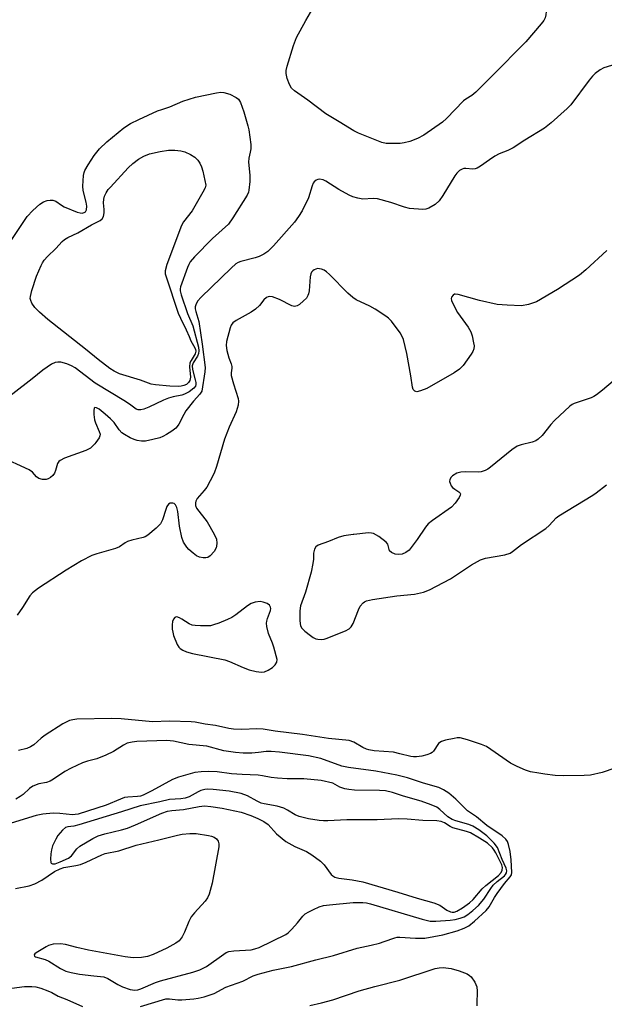
# Model space of a CAD drawing. Units: inches. Extents: x 1327760 to 1333760, y 501447 to 505448.
# Drawn here: x 1328037 to 1328197, y 502002 to 502272 of the extents above; entities that cross this region are included whole.
import ezdxf

# ---------------------------------------------------------------- set-up
doc = ezdxf.new("R2010")
doc.units = ezdxf.units.IN
doc.header["$MEASUREMENT"] = 0
doc.layers.add('Undefined', color=1, linetype='Continuous')

msp = doc.modelspace()

# ---------------------------------------------------------------- linework, layer by layer
at = {"layer": 'Undefined'}
for p, q in [((1328057.835, 502156.0935, 238), (1328057.547, 502155.7355, 238)), ((1328128.3585, 502130.927, 234), (1328128.1945, 502130.9085, 234))]:
    msp.add_line(p, q, dxfattribs=at)
for points, elevation in [([(1328181.671, 502281.4585), (1328181.936, 502279.7685), (1328181.9555, 502278.948), (1328181.1285, 502275.8565), (1328180.8855, 502273.0825), (1328180.7025, 502272.3), (1328180.2995, 502271.5615), (1328179.5935, 502270.6415), (1328175.367, 502265.7595), (1328171.9145, 502262.286), (1328169.666, 502259.8875), (1328161.7395, 502251.953), (1328160.6265, 502251.011), (1328159.0265, 502250.056), (1328158.396, 502249.5675), (1328153.694, 502244.7405), (1328152.6135, 502243.7535), (1328147.508, 502240.223), (1328145.794, 502239.279), (1328143.6635, 502238.476), (1328142.127, 502238.046), (1328141.026, 502237.893), (1328139.4235, 502237.866)], 240), ([(1328201.801, 502260.177), (1328196.6925, 502258.5985), (1328195.7135, 502258.0735), (1328194.3845, 502257.1005), (1328193.59, 502256.326), (1328192.6965, 502255.2285), (1328187.6895, 502248.5255), (1328186.654, 502247.495), (1328182.316, 502243.549), (1328180.522, 502242.059), (1328175.103, 502238.794), (1328171.906, 502236.6955), (1328170.4385, 502235.9565), (1328168.098, 502235.0535), (1328166.8905, 502234.412), (1328165.435, 502233.4805), (1328162.994, 502231.7115), (1328162.061, 502231.163), (1328161.567, 502230.984), (1328160.901, 502230.9055), (1328158.9695, 502231.1045), (1328158.4295, 502231.0705), (1328157.955, 502230.906), (1328157.2875, 502230.4975), (1328156.4865, 502229.779), (1328155.9495, 502229.0715), (1328152.7, 502223.661), (1328151.7, 502222.186), (1328150.6135, 502221.243), (1328148.878, 502220.1965), (1328148.0915, 502219.8995), (1328147.2685, 502219.8175), (1328143.5605, 502220.157), (1328142.2505, 502220.4595), (1328138.4925, 502221.7545), (1328134.8205, 502222.793), (1328133.699, 502222.894), (1328130.793, 502222.702), (1328129.449, 502222.9275), (1328128.1255, 502223.32), (1328127.0845, 502223.7575), (1328124.301, 502225.319), (1328120.7505, 502227.59), (1328119.9715, 502227.942), (1328118.9775, 502228.1365), (1328118.506, 502228.0905), (1328118.092, 502227.91), (1328117.5615, 502227.452), (1328117.285, 502227.0395), (1328116.984, 502226.298), (1328115.985, 502223.076), (1328114.219, 502219.4805)], 238), ([(1328034.8265, 502211.5995), (1328039.0205, 502217.955), (1328040.623, 502219.609), (1328042.5545, 502221.347), (1328043.5155, 502221.9165), (1328044.546, 502222.3085), (1328045.309, 502222.431), (1328046.0485, 502222.3965), (1328046.896, 502222.0825), (1328048.459, 502220.9865), (1328049.2205, 502220.5795), (1328052.738, 502219.137), (1328053.5515, 502218.9), (1328054.076, 502218.8455), (1328054.668, 502218.981), (1328054.993, 502219.2085), (1328055.297, 502219.785), (1328055.3395, 502220.7665), (1328055.1505, 502221.8865), (1328054.393, 502225.0525), (1328054.267, 502226.2145), (1328054.444, 502229.1195), (1328054.627, 502229.956), (1328054.8475, 502230.4975), (1328055.7365, 502232.048), (1328057.35, 502234.5795), (1328058.8295, 502236.4005), (1328060.8005, 502238.3185), (1328065.5205, 502242.213), (1328067.3255, 502243.397), (1328069.6095, 502244.5085), (1328074.7285, 502246.802), (1328075.835, 502247.2335), (1328078.0425, 502247.9245), (1328081.618, 502249.529), (1328085.095, 502250.571), (1328090.861, 502251.772), (1328092.009, 502251.932), (1328092.844, 502251.887), (1328094.432, 502251.3635), (1328096.206, 502250.5365), (1328096.8325, 502250.0555), (1328097.3995, 502249.1), (1328098.264, 502246.6005), (1328099.429, 502242.754), (1328099.7, 502241.6255), (1328100.1795, 502237.6475), (1328100.17, 502236.491), (1328100.042, 502235.563)], 240), ([(1328083.338, 502185.065), (1328083.846, 502183.9045), (1328084.883, 502182.0075), (1328085.066, 502181.5365), (1328085.139, 502181.0545), (1328084.9635, 502180.357), (1328083.8725, 502178.558), (1328083.573, 502177.84), (1328083.4845, 502176.834), (1328083.7525, 502173.9945), (1328083.5545, 502173.066), (1328083.1905, 502172.462), (1328082.617, 502171.98), (1328081.929, 502171.6535), (1328081.177, 502171.4825), (1328080.362, 502171.4135), (1328078.054, 502171.4915), (1328074.16, 502171.837), (1328072.988, 502172.032), (1328070.0475, 502173.106), (1328064.324, 502174.874), (1328062.822, 502175.6), (1328061.647, 502176.364), (1328058.46, 502178.7595), (1328054.9855, 502181.6665), (1328044.7365, 502189.73), (1328042.3885, 502191.773), (1328041.1925, 502193.002), (1328040.35, 502194.1725), (1328040.02, 502194.9275), (1328039.926, 502195.4495), (1328039.932, 502195.9945), (1328040.334, 502197.683), (1328041.603, 502201.596), (1328042.85, 502204.5225), (1328043.245, 502205.2865), (1328043.7175, 502205.973), (1328044.6405, 502206.9995), (1328046.9005, 502209.1745), (1328048.597, 502211.0875), (1328049.229, 502211.6335), (1328050.1855, 502212.205), (1328052.868, 502213.4485), (1328056.6125, 502215.683), (1328058.995, 502216.824), (1328059.559, 502217.254), (1328059.9125, 502217.8905), (1328060.0845, 502218.968), (1328060.094, 502219.825), (1328059.9465, 502221.6345), (1328059.9955, 502222.6985), (1328060.185, 502223.4575), (1328060.6525, 502224.4), (1328061.2445, 502225.288), (1328061.817, 502225.9795), (1328066.7105, 502231.2615), (1328067.912, 502232.3995), (1328069.496, 502233.5945), (1328070.9745, 502234.4075), (1328072.534, 502235.065), (1328075.4045, 502235.718), (1328077.7255, 502236.102), (1328079.399, 502236.084), (1328081.063, 502235.9055), (1328082.142, 502235.598), (1328083.698, 502234.91), (1328084.874, 502234.135), (1328085.694, 502233.3795), (1328086.306, 502232.4875), (1328086.756, 502231.4825), (1328087.056, 502230.371), (1328087.87, 502226.4845), (1328087.7, 502225.8115), (1328087.115, 502224.5645)], 242), ([(1328100.042, 502235.563), (1328099.6975, 502233.9095), (1328099.586, 502232.7975), (1328099.957, 502229.2605), (1328099.9375, 502227.4845), (1328099.684, 502225.137), (1328099.5385, 502224.577), (1328099.185, 502223.788), (1328095.284, 502217.5365), (1328094.0995, 502215.8655), (1328089.693, 502211.9245), (1328084.808, 502206.8485), (1328083.6685, 502205.5275), (1328083.234, 502204.7795), (1328082.89, 502203.972), (1328081.01, 502198.6995), (1328080.9025, 502198.144), (1328080.8965, 502197.586), (1328081.1425, 502196.4665), (1328082.8795, 502191.4305), (1328084.369, 502187.977), (1328085.871, 502182.1605)], 240), ([(1328087.115, 502224.5645), (1328084.155, 502219.5225), (1328081.8315, 502216.4675), (1328081.2425, 502215.448), (1328077.261, 502204.7885), (1328076.785, 502203.101), (1328076.816, 502202.254), (1328077.0265, 502201.4055), (1328080.388, 502191.495), (1328080.9355, 502190.1115), (1328082.5395, 502186.9455), (1328083.338, 502185.065)], 242), ([(1328114.219, 502219.4805), (1328113.282, 502217.901), (1328112.156, 502216.3575), (1328106.4035, 502209.886), (1328104.85, 502208.353), (1328103.7235, 502207.58), (1328102.4955, 502206.97), (1328101.405, 502206.62), (1328097.5015, 502205.612), (1328096.7555, 502205.3155), (1328096.1455, 502204.9625), (1328094.801, 502203.8005), (1328086.6565, 502195.848), (1328085.6605, 502194.752), (1328085.1455, 502193.7415), (1328085.0195, 502193.1985), (1328085.009, 502192.666), (1328085.164, 502191.8945), (1328085.9825, 502189.188), (1328086.8995, 502183.036)], 238), ([(1328197.5255, 502208.6055), (1328191.8375, 502203.3605), (1328190.086, 502201.854), (1328184.065, 502197.9445), (1328178.2845, 502194.5925), (1328177.4935, 502194.276), (1328176.1355, 502193.8765), (1328174.1825, 502193.518), (1328170.311, 502193.644), (1328167.5805, 502193.8835), (1328162.7055, 502194.9315), (1328156.921, 502196.6265), (1328156.1185, 502196.69), (1328155.881, 502196.6385), (1328155.514, 502196.418), (1328155.1165, 502195.8905), (1328154.9955, 502195.4675), (1328155.043, 502194.9785), (1328155.212, 502194.47), (1328156.707, 502191.6585), (1328159.6405, 502187.6205), (1328160.352, 502186.39), (1328160.7025, 502185.3115), (1328161.1205, 502183.349), (1328161.23, 502182.516), (1328161.193, 502181.7155), (1328160.89, 502180.9655), (1328160.44, 502180.2475), (1328158.2245, 502177.199), (1328157.2845, 502176.128), (1328155.828, 502175.1295), (1328148.2865, 502170.8325), (1328146.6165, 502170.185), (1328145.551, 502169.9745), (1328145.024, 502170.1115), (1328144.6315, 502170.588), (1328144.4115, 502171.249), (1328143.989, 502174.309), (1328142.8185, 502180.48), (1328141.9285, 502184.2585), (1328141.609, 502185.0615), (1328141.044, 502186.055), (1328138.636, 502189.308), (1328137.879, 502190.098), (1328137.1425, 502190.687), (1328134.218, 502192.542), (1328132.702, 502193.389), (1328129.027, 502195.164), (1328128.0545, 502195.786), (1328126.758, 502196.978), (1328121.7445, 502202.027), (1328120.901, 502202.771), (1328120.26, 502203.221), (1328119.5405, 502203.5425), (1328118.445, 502203.6545), (1328117.946, 502203.5505), (1328117.509, 502203.3515), (1328117.1205, 502203.0785), (1328116.807, 502202.7335), (1328116.5775, 502202.252), (1328116.392, 502201.423), (1328116.143, 502197.622), (1328116.013, 502196.7835), (1328115.838, 502196.266), (1328115.3845, 502195.603), (1328114.598, 502194.806), (1328113.534, 502193.8885), (1328112.8755, 502193.459), (1328112.1765, 502193.307), (1328111.421, 502193.5035), (1328108.029, 502195.1925), (1328106.154, 502195.9615), (1328105.367, 502196.0695), (1328104.9225, 502195.9725), (1328104.499, 502195.776), (1328103.748, 502195.14), (1328102.591, 502193.5485), (1328101.5085, 502192.573), (1328100.296, 502191.763), (1328096.218, 502189.4965), (1328095.319, 502188.835), (1328094.867, 502188.2), (1328094.568, 502187.461), (1328093.5555, 502183.7555), (1328093.442, 502182.6715), (1328093.655, 502181.2395), (1328094.176, 502179.252), (1328094.8175, 502177.6525), (1328095.037, 502176.8825), (1328095.0285, 502176.3805), (1328094.7905, 502175.1775), (1328094.852, 502174.3735), (1328095.4405, 502172.1765), (1328096.763, 502168.1615), (1328096.8665, 502167.385), (1328096.736, 502166.3195), (1328096.195, 502164.4745), (1328094.255, 502160.2615), (1328093.0025, 502157.0425), (1328090.7975, 502149.52), (1328090.155, 502147.6695), (1328089.136, 502145.607), (1328088.1505, 502143.851), (1328087.459, 502142.9235), (1328085.5675, 502140.72), (1328085.1505, 502140.0275), (1328085.0365, 502139.557), (1328085.1075, 502138.8535), (1328085.389, 502138.156), (1328088.238, 502134.344), (1328090.2295, 502130.989), (1328090.8085, 502129.64), (1328090.946, 502128.5345), (1328090.8595, 502127.736), (1328090.7175, 502127.224), (1328090.197, 502126.2905), (1328089.058, 502125.1025), (1328088.4125, 502124.6605), (1328087.9405, 502124.5075), (1328087.178, 502124.4955), (1328086.146, 502124.7185), (1328085.3835, 502125.0975), (1328084.4195, 502125.809), (1328083.294, 502126.8075), (1328082.7395, 502127.446), (1328081.845, 502128.8145), (1328081.3555, 502130.1), (1328080.7495, 502133.1605), (1328080.2525, 502137.1755), (1328080.0165, 502138.2825), (1328079.6435, 502138.9975), (1328079.284, 502139.3505), (1328078.854, 502139.524), (1328078.15, 502139.4535), (1328077.724, 502139.2275), (1328077.2625, 502138.6035), (1328076.942, 502137.785), (1328076.0575, 502134.883), (1328075.5195, 502133.858), (1328074.306, 502132.6185), (1328072.0755, 502130.719), (1328071.351, 502130.2625), (1328070.8145, 502130.048), (1328067.639, 502129.3225), (1328066.518, 502128.978), (1328065.8535, 502128.6385), (1328064.263, 502127.5785), (1328063.2275, 502127.1105), (1328058.139, 502125.6595), (1328056.758, 502125.1725), (1328053.8925, 502123.6865), (1328049.729, 502121.1645), (1328042.186, 502116.2025), (1328040.5285, 502114.969), (1328039.793, 502114.0985), (1328037.827, 502110.925), (1328036.2815, 502108.8525)], 236), ([(1328085.871, 502182.1605), (1328086.0095, 502181.1795), (1328085.9165, 502180.46), (1328085.592, 502179.737), (1328084.423, 502177.887), (1328084.1505, 502177.035), (1328084.233, 502176.0375), (1328084.996, 502173.2765), (1328085.1495, 502172.459), (1328085.152, 502171.966), (1328085.0575, 502171.5355), (1328084.664, 502170.9405), (1328083.3365, 502169.971), (1328082.09, 502169.3095), (1328081.306, 502169.0575), (1328078.983, 502168.6075), (1328077.666, 502168.179), (1328076.361, 502167.651), (1328072.329, 502165.7505), (1328070.9585, 502165.237), (1328070.1445, 502165.0195), (1328069.3735, 502164.999), (1328068.85, 502165.2235), (1328067.381, 502166.344), (1328065.9125, 502167.319), (1328057.658, 502172.335), (1328052.146, 502176.5275), (1328051.1565, 502177.081), (1328049.869, 502177.638), (1328048.284, 502178.106), (1328047.4735, 502178.112), (1328046.6755, 502177.9675), (1328045.6945, 502177.5175), (1328043.3, 502175.919)], 240), ([(1328086.8995, 502183.036), (1328087.694, 502176.591), (1328087.6085, 502175.4305), (1328086.7765, 502170.096), (1328086.2855, 502169.267), (1328084.573, 502167.4265), (1328082.464, 502164.7135), (1328081.8915, 502163.7705), (1328080.529, 502161.1165), (1328080.0825, 502160.4445), (1328079.7155, 502160.045), (1328078.5885, 502159.2015), (1328077.1325, 502158.286), (1328076.14, 502157.7215), (1328075.358, 502157.382), (1328073.4005, 502156.875), (1328071.409, 502156.4935), (1328070.2775, 502156.4505), (1328069.1685, 502156.612), (1328068.342, 502156.884), (1328067.2605, 502157.3885), (1328065.6825, 502158.234), (1328064.956, 502158.723), (1328064.227, 502159.513), (1328062.811, 502161.5825), (1328061.8715, 502162.5745), (1328060.3895, 502163.865), (1328058.7295, 502165.172), (1328058.0485, 502165.565), (1328057.5955, 502165.6335), (1328057.386, 502165.469), (1328057.271, 502164.855), (1328057.3115, 502163.768), (1328057.49, 502162.3265), (1328057.7095, 502161.4855), (1328058.7735, 502159.1115), (1328058.9825, 502158.3545), (1328058.941, 502157.867), (1328058.742, 502157.3935), (1328057.835, 502156.0935)], 238), ([(1328043.3, 502175.919), (1328040.453, 502173.4955), (1328028.9335, 502164.6705)], 240), ([(1328199.2795, 502172.9105), (1328196.3435, 502170.3855), (1328194.7165, 502169.0935), (1328193.976, 502168.6535), (1328193.21, 502168.333), (1328188.599, 502166.768), (1328188.093, 502166.5115), (1328187.3815, 502166.001), (1328183.258, 502162.135), (1328182.2625, 502161.0345), (1328179.816, 502158.039), (1328178.7895, 502157.0405), (1328178.105, 502156.5495), (1328177.163, 502156.162), (1328174.088, 502155.4815), (1328173.0335, 502155.075), (1328171.589, 502154.0475), (1328165.7705, 502149.3285), (1328165.042, 502148.8175), (1328164.279, 502148.4305), (1328163.207, 502148.0945), (1328162.3545, 502147.9855), (1328158.8185, 502148.04), (1328157.647, 502147.985), (1328156.5475, 502147.6815), (1328155.3255, 502147.001), (1328154.9575, 502146.625), (1328154.6185, 502145.9505), (1328154.568, 502145.456), (1328154.665, 502144.9495), (1328155.0115, 502144.228), (1328155.3665, 502143.8105), (1328156.0135, 502143.274), (1328157.1135, 502142.544), (1328157.4185, 502142.2395), (1328157.5, 502142.07), (1328157.486, 502141.684), (1328157.19, 502141.034), (1328156.0805, 502139.44), (1328155.1145, 502138.4345), (1328149.858, 502134.715), (1328148.73, 502133.784), (1328148.003, 502132.902), (1328145.7185, 502129.552), (1328144.363, 502127.7285), (1328143.465, 502126.6465), (1328142.6225, 502125.9525), (1328141.6015, 502125.541), (1328140.521, 502125.397), (1328139.712, 502125.512), (1328138.7025, 502125.9585), (1328138.16, 502126.475), (1328137.688, 502128.237), (1328137.2205, 502128.8465), (1328135.1895, 502130.3705), (1328133.723, 502131.189), (1328133.1995, 502131.319), (1328132.3745, 502131.346), (1328128.3585, 502130.927)], 234), ([(1328057.547, 502155.7355), (1328056.397, 502154.5745), (1328055.076, 502153.924)], 238), ([(1328044.247, 502145.985), (1328043.211, 502145.9635), (1328042.2175, 502146.2055), (1328041.6155, 502146.651), (1328040.515, 502147.9315), (1328039.5715, 502148.5675), (1328031.5455, 502152.2265), (1328030.7215, 502152.4275), (1328029.9315, 502152.4035), (1328028.889, 502152.162), (1328027.9485, 502151.6825), (1328027.3495, 502151.123), (1328026.619, 502150.275), (1328025.7665, 502149.1575), (1328025.3195, 502148.4285), (1328023.4515, 502144.0185), (1328023.0515, 502142.9), (1328022.871, 502142.041), (1328022.886, 502139.375), (1328023.1125, 502137.626), (1328023.4165, 502136.814), (1328023.942, 502135.7655), (1328025.8355, 502132.487)], 238), ([(1328055.076, 502153.924), (1328049.312, 502151.796), (1328048.0695, 502151.1795), (1328047.7135, 502150.877), (1328047.365, 502150.349), (1328046.85, 502148.425), (1328046.549, 502147.6725)], 238), ([(1328046.549, 502147.6725), (1328046.092, 502147.0695), (1328045.482, 502146.5295), (1328044.7795, 502146.134), (1328044.247, 502145.985)], 238), ([(1328128.1945, 502130.9085), (1328125.665, 502130.5605), (1328124.05, 502130.0755), (1328121.426, 502129.001), (1328118.64, 502127.9805), (1328117.9785, 502127.522), (1328117.5985, 502126.863), (1328117.359, 502125.804), (1328117.305, 502124.1515), (1328117.159, 502122.9705), (1328116.698, 502120.634), (1328115.1405, 502115.087), (1328113.779, 502111.4345), (1328113.6275, 502109.986), (1328113.6, 502107.325), (1328113.766, 502105.928), (1328114.153, 502105.2455), (1328114.953, 502104.483), (1328116.542, 502103.2455), (1328117.245, 502102.763), (1328117.985, 502102.395), (1328118.5365, 502102.2685), (1328119.4, 502102.2195), (1328120.267, 502102.293), (1328120.802, 502102.424), (1328126.0635, 502104.5805), (1328127.085, 502105.1275), (1328127.625, 502105.659), (1328128.1855, 502106.5695), (1328129.634, 502110.311), (1328130.1405, 502111.317), (1328130.879, 502112.1755), (1328131.318, 502112.5205), (1328131.809, 502112.774), (1328133.483, 502113.155), (1328140.134, 502114.1285), (1328144.9925, 502114.539), (1328147.4105, 502115.0995), (1328149.018, 502115.7865), (1328154.8195, 502118.746), (1328160.5795, 502122.6255), (1328163.019, 502123.9475), (1328164.3855, 502124.3925), (1328169.685, 502125.3675), (1328171.0745, 502125.801), (1328171.741, 502126.2345), (1328174.178, 502128.174), (1328180.8555, 502132.525), (1328181.8085, 502133.385), (1328183.731, 502135.4975), (1328184.383, 502136.047), (1328193.6935, 502141.629), (1328194.6585, 502142.3), (1328197.4385, 502144.5115)], 234), ([(1328199.7145, 502067.0085), (1328196.2445, 502065.787), (1328193.065, 502065.059), (1328191.312, 502064.9615), (1328185.7305, 502064.8945), (1328183.415, 502064.9735), (1328180.592, 502065.286), (1328178.9145, 502065.56), (1328176.6935, 502065.9965), (1328175.341, 502066.407), (1328172.984, 502067.4575), (1328171.193, 502068.3605), (1328165.8485, 502072.0945), (1328164.5965, 502072.8685), (1328163.2615, 502073.4155), (1328159.402, 502074.724), (1328157.464, 502075.25), (1328156.6175, 502075.2575), (1328155.7615, 502075.1235), (1328153.4735, 502074.5965), (1328152.38, 502074.262), (1328151.8895, 502074.0255), (1328151.485, 502073.6925), (1328150.1505, 502071.6195), (1328149.778, 502071.2425), (1328149.3415, 502070.965), (1328148.36, 502070.596), (1328146.9975, 502070.2675), (1328145.537, 502070.038), (1328144.6915, 502070.024), (1328143.9095, 502070.143), (1328140.9415, 502070.9305), (1328139.184, 502071.302), (1328133.9215, 502071.7505), (1328132.4495, 502071.9665), (1328131.7955, 502072.167), (1328130.801, 502072.6215), (1328128.34, 502074.1255), (1328127.1015, 502074.5045), (1328121.481, 502075.078), (1328114.321, 502076.205), (1328106.8545, 502077.079), (1328103.6115, 502077.599), (1328101.8165, 502077.7395), (1328097.7845, 502077.58), (1328095.432, 502077.6355), (1328094.1755, 502077.835), (1328090.515, 502078.642), (1328087.7675, 502079.014), (1328084.9595, 502079.5555), (1328083.9005, 502079.683), (1328078.0025, 502079.789), (1328073.323, 502079.6545), (1328064.7585, 502080.4435), (1328062.175, 502080.524), (1328052.6825, 502080.3435), (1328051.506, 502080.2305), (1328050.6715, 502080.013), (1328049.872, 502079.6635), (1328048.8455, 502079.08), (1328043.95, 502076.0255), (1328042.8775, 502075.193), (1328040.8765, 502073.3925), (1328040.01, 502072.802), (1328038.993, 502072.3825), (1328036.7235, 502071.786)], 234), ([(1328070.02, 502001.794), (1328076.9575, 502003.8235), (1328077.9915, 502003.8775), (1328080.216, 502003.6145), (1328081.383, 502003.5825), (1328084.6555, 502003.8065), (1328085.8155, 502003.9865), (1328087.458, 502004.4325), (1328090.153, 502005.32), (1328093.4125, 502007.042), (1328098.0195, 502008.719), (1328100.8895, 502010.1175), (1328102.24, 502010.6375), (1328106.2865, 502011.65), (1328111.29, 502012.724), (1328117.949, 502014.492), (1328122.8505, 502015.683), (1328129.2945, 502017.6935), (1328133.1455, 502018.4875), (1328135.3465, 502019.0715), (1328136.7055, 502019.495), (1328139.536, 502020.546), (1328140.187, 502020.6865), (1328140.953, 502020.732), (1328145.2605, 502020.417), (1328147.7885, 502020.4575), (1328152.6975, 502021.366), (1328156.6595, 502022.497), (1328158.5515, 502023.202), (1328159.818, 502023.8595), (1328161.391, 502025.1395), (1328164.581, 502028.0195), (1328165.3975, 502029.032), (1328166.8125, 502031.533), (1328167.5925, 502032.709), (1328169.577, 502035.426), (1328171.108, 502037.233), (1328171.4665, 502037.7995), (1328171.5445, 502038.4485), (1328171.377, 502041.8515), (1328171.149, 502044.138), (1328170.684, 502046.095), (1328170.36, 502046.8885), (1328169.9495, 502047.539), (1328168.968, 502048.4645), (1328164.7435, 502051.3155), (1328161.868, 502053.6725), (1328159.402, 502055.2555), (1328156.2275, 502058.449), (1328154.3705, 502060.0875), (1328152.9275, 502061.064), (1328151.6395, 502061.7125), (1328147.4095, 502062.8505), (1328143.0855, 502064.288), (1328140.1135, 502065.049), (1328134.4125, 502066.182), (1328126.952, 502067.1875), (1328125.0995, 502067.531), (1328119.316, 502069.577), (1328115.9905, 502070.2975), (1328108.072, 502071.3735), (1328105.758, 502071.5715), (1328104.3995, 502071.531), (1328102.2785, 502071.2345), (1328100.512, 502071.084), (1328098.117, 502071.096), (1328096.0315, 502071.218), (1328092.8125, 502071.6865), (1328088.1705, 502073.01), (1328083.296, 502073.4205), (1328079.0255, 502074.321), (1328077.2, 502074.4985), (1328069.079, 502074.305), (1328067.7305, 502074.1275), (1328066.4065, 502073.7845), (1328065.3805, 502073.282), (1328062.6525, 502071.528), (1328060.554, 502070.5225), (1328058.1305, 502069.536), (1328055.5625, 502068.8665), (1328054.2095, 502068.4255), (1328051.102, 502066.9995), (1328049.348, 502066.0535), (1328046.29, 502063.9495), (1328045.3155, 502063.386), (1328044.364, 502063.0705), (1328042.23, 502062.6655), (1328040.635, 502062.0215), (1328039.6785, 502061.385), (1328037.95, 502059.783), (1328037.191, 502059.192), (1328035.9345, 502058.503)], 232), ([(1328035.912, 502034.0015), (1328039.594, 502034.758), (1328041.157, 502035.3035), (1328043.1145, 502036.306), (1328046.514, 502038.6655), (1328048.0515, 502039.442), (1328049.115, 502039.766), (1328052.374, 502040.3025), (1328053.604, 502040.62), (1328055.1795, 502041.2575), (1328059.4375, 502043.2315), (1328060.4045, 502043.598), (1328064.134, 502044.349), (1328068.825, 502045.904), (1328075.0805, 502047.319), (1328080.116, 502048.667), (1328081.4655, 502048.9385), (1328083.53, 502049.124), (1328085.259, 502049.057), (1328088.6735, 502048.5725), (1328089.4835, 502048.3575), (1328090.2295, 502048.0495), (1328090.838, 502047.5915), (1328091.2535, 502046.972), (1328091.487, 502046.262), (1328091.4855, 502045.45), (1328089.6095, 502035.5315), (1328088.823, 502032.509), (1328088.354, 502031.4905), (1328087.716, 502030.5655), (1328084.8185, 502027.367), (1328083.9335, 502026.249), (1328083.273, 502024.996), (1328082.078, 502022.108), (1328081.4435, 502020.847), (1328080.597, 502019.7375), (1328079.7205, 502019.0685), (1328077.2745, 502017.6735), (1328073.5475, 502015.9805), (1328071.933, 502015.4345), (1328070.2915, 502015.135), (1328068.012, 502015.091), (1328065.8375, 502015.354), (1328055.819, 502017.1805), (1328052.664, 502017.8655), (1328049.5445, 502018.727), (1328048.139, 502018.9055), (1328046.2025, 502018.779), (1328044.916, 502018.454), (1328044.236, 502018.1165), (1328041.565, 502016.46), (1328041.1935, 502016.1775), (1328040.976, 502015.8835), (1328041.0285, 502015.5545), (1328041.3265, 502015.336), (1328043.945, 502014.6385), (1328044.997, 502014.1955), (1328048.214, 502012.104), (1328049.6715, 502011.415), (1328051.059, 502011.0455), (1328053.323, 502010.595), (1328057.3135, 502010.0975), (1328060.009, 502009.8855), (1328061.069, 502009.4535), (1328063.8715, 502007.8145), (1328065.158, 502007.1555), (1328067.228, 502006.415), (1328068.533, 502006.2175), (1328069.345, 502006.3205), (1328070.1675, 502006.559), (1328074.18, 502008.2875), (1328075.5175, 502008.7765), (1328084.3285, 502011.147), (1328086.3, 502011.815), (1328088.0445, 502012.708), (1328092.807, 502016.0735), (1328093.5035, 502016.4815), (1328094.1875, 502016.763), (1328095.5365, 502017.015), (1328100.308, 502017.2805), (1328101.2835, 502017.484), (1328102.468, 502017.939), (1328109.752, 502021.4565), (1328110.383, 502021.9195), (1328111.4125, 502022.9195), (1328112.964, 502024.634), (1328114.45, 502026.478), (1328115.07, 502027.068), (1328116.0395, 502027.69), (1328117.36, 502028.3355), (1328118.8995, 502028.9805), (1328120.0895, 502029.3465), (1328121.735, 502029.5815), (1328128.1595, 502030.1645), (1328130.8645, 502030.231), (1328131.8585, 502030.0855), (1328132.965, 502029.8055), (1328147.0415, 502025.641), (1328149.2185, 502025.1365), (1328150.8325, 502025.075), (1328154.685, 502025.405), (1328156.064, 502025.593), (1328157.411, 502025.8895), (1328158.491, 502026.3185), (1328159.5255, 502026.905), (1328160.9305, 502027.9885), (1328162.484, 502029.3595), (1328163.939, 502031.118), (1328165.809, 502034.052), (1328166.49, 502034.9845), (1328167.5325, 502035.992), (1328169.5185, 502037.538), (1328169.8655, 502037.915), (1328170.0765, 502038.306), (1328170.1575, 502038.9015), (1328169.98, 502039.6335), (1328168.898, 502041.9695), (1328167.608, 502045.257), (1328166.77, 502046.3995), (1328164.719, 502048.416), (1328162.4995, 502050.0745), (1328160.8865, 502051.096), (1328159.851, 502051.517), (1328156.272, 502052.5105), (1328155.272, 502052.8845), (1328154.112, 502053.6385), (1328151.8935, 502055.661), (1328151.0355, 502056.2705), (1328149.4905, 502056.97), (1328146.7585, 502057.926), (1328141.9085, 502059.269), (1328138.9075, 502060.3455), (1328137.0555, 502060.727), (1328135.341, 502060.8625), (1328128.581, 502060.982), (1328126.967, 502061.1095), (1328125.9115, 502061.277), (1328124.578, 502061.7375), (1328122.6575, 502062.845), (1328119.4575, 502063.5825), (1328114.6885, 502064.0375), (1328110.1445, 502064.0905), (1328107.513, 502064.2605), (1328105.7655, 502064.438), (1328103.4005, 502064.899), (1328102.236, 502065.0495), (1328097.7955, 502065.1935), (1328094.901, 502065.4395), (1328091.0035, 502065.954), (1328088.7055, 502066.0135), (1328086.6245, 502065.9585), (1328084.9225, 502065.738), (1328080.3995, 502064.5165), (1328078.802, 502063.853), (1328073.1665, 502060.728), (1328070.8, 502059.5715), (1328070.0065, 502059.324), (1328069.202, 502059.178), (1328066.6145, 502059.0685), (1328065.6615, 502058.9005), (1328064.595, 502058.518), (1328060.6485, 502056.7995), (1328053.011, 502054.399), (1328052.2255, 502054.255), (1328051.452, 502054.2315), (1328048.03, 502054.583), (1328046.1765, 502054.65), (1328043.3095, 502054.389), (1328041.5635, 502054.0225), (1328033.4695, 502051.5615)], 230), ([(1328116.3175, 502002.046), (1328119.565, 502002.7905), (1328122.64, 502003.6095), (1328129.8255, 502006.0315), (1328134.147, 502007.246), (1328140.9575, 502008.9755), (1328150.579, 502012.1305), (1328151.6755, 502012.3725), (1328152.812, 502012.45), (1328154.9885, 502012.126), (1328157.1765, 502011.501), (1328159.327, 502010.694), (1328160.0375, 502010.27), (1328160.44, 502009.8745), (1328161.42, 502008.4275), (1328162.0005, 502007.1085), (1328162.107, 502005.98), (1328161.9805, 502002.4855), (1328162.0375, 502001.9255)], 234), ([(1328032.1575, 502006.373), (1328038.3455, 502007.2615), (1328040.2985, 502007.2595), (1328041.401, 502007.1415), (1328042.802, 502006.7455), (1328044.7255, 502006.0305), (1328045.7865, 502005.54), (1328047.579, 502004.556), (1328049.873, 502003.6765), (1328054.198, 502001.745)], 232)]:
    msp.add_lwpolyline(points, dxfattribs=dict(at, elevation=elevation))
for points, elevation in [([(1328102.799, 502112.548), (1328101.3745, 502112.379), (1328100.2845, 502112.031), (1328099.294, 502111.4165), (1328096.135, 502108.9035), (1328095.0175, 502108.159), (1328093.8485, 502107.612), (1328091.432, 502106.673), (1328090.0255, 502106.176), (1328089.1675, 502105.961), (1328088.285, 502105.8825), (1328086.489, 502105.9), (1328084.9975, 502105.9815), (1328084.1325, 502106.1215), (1328083.3385, 502106.449), (1328081.3595, 502107.7645), (1328080.666, 502108.125), (1328079.996, 502108.334), (1328079.5995, 502108.313), (1328079.429, 502108.228), (1328079.0225, 502107.7465), (1328078.789, 502107.1035), (1328078.6995, 502106.1625), (1328078.7335, 502105.0075), (1328078.843, 502104.15), (1328079.072, 502103.284), (1328080.036, 502100.7935), (1328080.4955, 502100.083), (1328080.8955, 502099.72), (1328081.5995, 502099.276), (1328082.6315, 502098.8105), (1328084.293, 502098.381), (1328093.116, 502096.5775), (1328094.4125, 502096.116), (1328098.115, 502094.5155), (1328099.7305, 502093.911), (1328101.6845, 502093.4395), (1328103.084, 502093.245), (1328103.9775, 502093.3505), (1328104.9535, 502093.758), (1328106.172, 502094.5035), (1328106.8865, 502095.2155), (1328107.307, 502096.012), (1328107.396, 502096.7085), (1328106.541, 502100.123), (1328106.1565, 502101.194), (1328105.0205, 502103.7785), (1328104.5875, 502105.76), (1328104.53, 502106.6185), (1328104.58, 502107.168), (1328104.783, 502107.955), (1328105.571, 502110.1205), (1328105.6595, 502110.634), (1328105.61, 502111.0615), (1328105.2795, 502111.5735), (1328104.641, 502112.0065), (1328103.6205, 502112.4185)], 234), ([(1328088.4345, 502061.225), (1328087.6165, 502061.153), (1328086.5855, 502060.8885), (1328085.8115, 502060.534), (1328083.3055, 502059.1345), (1328082.2215, 502058.7255), (1328081.0875, 502058.531), (1328077.931, 502058.372), (1328075.347, 502057.7295), (1328069.9985, 502056.617), (1328064.836, 502054.973), (1328053.184, 502051.4885), (1328051.7925, 502051.1315), (1328050.2185, 502050.892), (1328049.5845, 502050.692), (1328048.738, 502050.0385), (1328047.474, 502048.5105), (1328046.887, 502047.532), (1328046.028, 502045.722), (1328045.678, 502044.639), (1328045.5085, 502043.5055), (1328045.4195, 502042.1005), (1328045.554, 502041.162), (1328045.661, 502041), (1328046.0095, 502040.8125), (1328046.725, 502040.825), (1328048.0865, 502041.323), (1328050.343, 502042.353), (1328051.169, 502042.969), (1328052.682, 502044.848), (1328053.47, 502045.5935), (1328057.006, 502047.739), (1328058.441, 502048.4175), (1328060.3365, 502049), (1328064.8565, 502050.063), (1328066.515, 502050.5865), (1328068.6475, 502051.4255), (1328075.857, 502054.6105), (1328077.4275, 502055.1725), (1328078.5735, 502055.383), (1328081.832, 502055.6845), (1328086.098, 502056.5055), (1328087.506, 502056.6355), (1328089.235, 502056.4845), (1328092.405, 502056.034), (1328097.554, 502054.8905), (1328100.194, 502054.0245), (1328102.1615, 502053.1675), (1328103.727, 502052.3735), (1328104.934, 502051.588), (1328107.2535, 502049.0395), (1328109.774, 502046.9205), (1328112.202, 502045.519), (1328115.451, 502044.168), (1328116.899, 502043.2385), (1328119.2345, 502041.559), (1328120.2675, 502040.5495), (1328122.218, 502037.9055), (1328122.6245, 502037.4985), (1328123.1765, 502037.1415), (1328124.2285, 502036.85), (1328127.926, 502036.4), (1328130.7895, 502035.825), (1328140.439, 502033.0695), (1328145.7055, 502031.3625), (1328150.27, 502030.145), (1328151.841, 502029.521), (1328153.831, 502028.0855), (1328154.7665, 502027.6525), (1328155.257, 502027.572), (1328155.7655, 502027.5915), (1328156.546, 502027.824), (1328158.0815, 502028.712), (1328160.0335, 502030.086), (1328160.979, 502031.028), (1328163.4295, 502033.9825), (1328164.4525, 502034.893), (1328167.921, 502037.6135), (1328168.622, 502038.389), (1328168.914, 502039.0425), (1328168.999, 502039.74), (1328168.818, 502040.4955), (1328167.175, 502043.807), (1328166.758, 502044.503), (1328166.255, 502045.1275), (1328164.888, 502046.4195), (1328162.734, 502047.8245), (1328160.272, 502049.2345), (1328159.2145, 502049.6455), (1328155.421, 502050.655), (1328154.7035, 502051.0055), (1328153.1145, 502052.002), (1328152.2335, 502052.3945), (1328151.082, 502052.5685), (1328147.2405, 502052.66), (1328142.9355, 502053.0255), (1328140.592, 502053.0915), (1328134.7465, 502052.8395), (1328126.4585, 502052.789), (1328121.218, 502052.5315), (1328120.05, 502052.528), (1328118.8895, 502052.6285), (1328116.0115, 502053.097), (1328113.397, 502053.7735), (1328112.292, 502054.2345), (1328110.2375, 502055.5145), (1328109.236, 502055.983), (1328107.3795, 502056.598), (1328103.879, 502057.205), (1328103.028, 502057.424), (1328101.968, 502057.894), (1328099.34, 502059.415), (1328097.581, 502060.0545), (1328094.254, 502060.709), (1328089.887, 502061.1515)], 228)]:
    msp.add_lwpolyline(points, close=True, dxfattribs=dict(at, elevation=elevation))
msp.add_polyline3d([(1328139.4235, 502237.866, 240), (1328137.206, 502237.9445, 240), (1328136.061, 502238.1775, 240), (1328129.678, 502240.734, 240), (1328128.3525, 502241.3975, 240), (1328124.366, 502243.8755, 240), (1328120.7015, 502246.0135, 240), (1328115.7765, 502249.7315, 240), (1328112.1375, 502252.346, 240), (1328111.312, 502253.0865, 240), (1328110.7375, 502254.033, 240), (1328110.1705, 502255.6695, 240), (1328109.868, 502257.0645, 240), (1328109.905, 502257.91, 240), (1328110.175, 502259.043, 240), (1328111.898, 502264.701, 240), (1328112.685, 502266.9195, 240), (1328115.2625, 502271.5975, 240), (1328120.9495, 502281.5305, 240)], dxfattribs=at)

doc.saveas('drawing.dxf')
